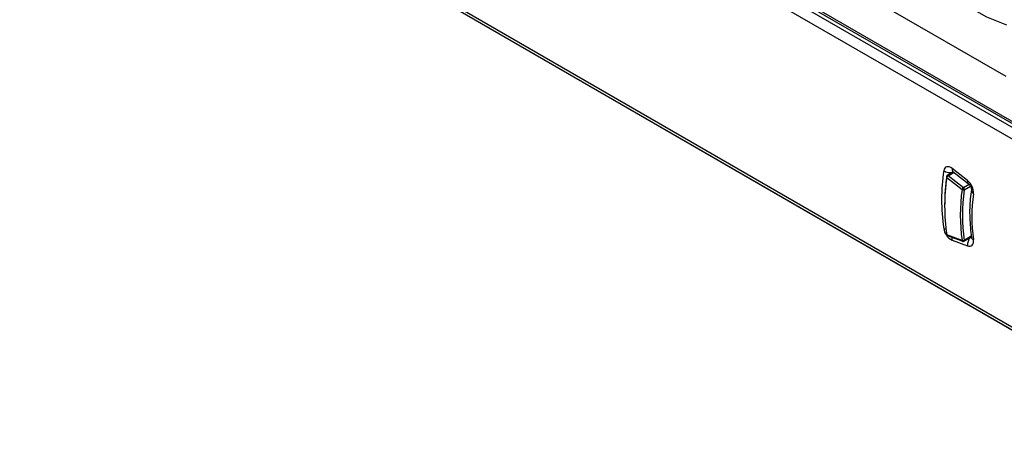
# Model space of a CAD drawing. Units: millimetres. Extents: x 69 to 1126, y 56 to 792.
# Drawn here: x 877 to 910, y 108 to 123 of the extents above; entities that cross this region are included whole.
import ezdxf

# ---------------------------------------------------------------- set-up
doc = ezdxf.new("R2010")
doc.units = ezdxf.units.MM

msp = doc.modelspace()

# ---------------------------------------------------------------- linework, layer by layer
at = {"color": 7, "linetype": 'Continuous', "lineweight": 25}
for p, q in [((845.022, 150.3), (932.578, 99.755)), ((934.45, 98.665), (845.066, 150.265)), ((867.491, 144.207), (922.64, 112.371)), ((922.465, 112.065), (867.316, 143.902)), ((908.018, 122.41), (894.469, 130.232)), ((895.004, 128.522), (922.478, 112.661)), ((895.045, 128.43), (922.519, 112.57)), ((912.812, 111.25), (889.434, 124.746)), ((910.493, 120.981), (908.018, 122.41)), ((908.704, 117.75), (908.485, 117.624)), ((908.517, 117.617), (908.722, 117.736)), ((909.18, 117.453), (908.658, 117.863)), ((908.68, 117.769), (909.202, 117.359)), ((908.475, 117.56), (908.997, 117.15)), ((909.039, 117.207), (908.517, 117.617)), ((909.238, 117.322), (909.039, 117.207)), ((909.067, 117.144), (909.277, 117.265)), ((908.997, 115.421), (908.475, 115.614)), ((908.493, 115.587), (909.015, 115.395)), ((908.658, 115.434), (909.18, 115.242)), ((909.057, 115.398), (909.308, 115.543)), ((909.306, 115.566), (909.067, 115.428))]:
    msp.add_line(p, q, dxfattribs=at)
at = {"color": 7, "linetype": 'Continuous', "lineweight": 25, "flags": 128}
for points in [[(907.152, 125.42), (907.355, 125.122), (907.92, 124.452), (908.528, 123.871), (909.169, 123.387), (909.829, 123.005), (910.498, 122.734)], [(908.658, 117.863), (908.609, 117.896), (908.561, 117.917), (908.514, 117.926), (908.472, 117.923), (908.435, 117.908), (908.405, 117.88), (908.383, 117.842), (908.37, 117.795)], [(908.658, 115.434), (908.655, 115.479), (908.66, 115.526)], [(909.18, 115.242), (909.226, 115.23), (909.269, 115.23), (909.307, 115.243), (909.338, 115.267), (909.362, 115.301), (909.377, 115.345), (909.384, 115.396), (909.38, 115.453)]]:
    msp.add_lwpolyline(points, dxfattribs=at)
at = {"color": 7, "linetype": 'Continuous', "lineweight": 25}
for centre, radius, start, end in [((915.207, 116.815), 6.907, 171.8447, 188.1553), ((908.574, 118.072), 0.344, 233.7183, 291.7112), ((908.748, 117.834), 0.094, 162.1741, 224.4366), ((914.317, 116.682), 5.914, 170.9968, 180.3216), ((914.979, 116.587), 6.576, 171.4895, 188.5105), ((908.51, 117.581), 0.05, 119.9973, 170.6983), ((908.491, 117.586), 0.0303, 174.5996, 237.695), ((908.565, 117.538), 0.0924, 121.4108, 166.2845), ((908.496, 117.598), 0.0285, 43.6908, 111.9755), ((909.27, 117.424), 0.0944, 162.2585, 223.7878), ((908.857, 117.04), 0.524, 356.7017, 51.9588), ((914.805, 116.286), 5.872, 171.5323, 188.4677), ((909.087, 117.128), 0.0924, 121.4108, 166.2845), ((909.038, 117.204), 0.0675, 233.0986, 296.1234), ((914.829, 116.286), 5.825, 171.5323, 188.4677), ((908.993, 117.148), 0.0747, 356.3844, 52.0085), ((909.46, 117.138), 0.15, 175.2782, 238.1265), ((914.871, 116.232), 5.545, 171.9303, 188.0697), ((908.887, 115.903), 0.522, 187.4657, 243.9318), ((908.482, 116.146), 0.33, 250.1845, 265.1426), ((908.51, 115.634), 0.05, 187.8426, 249.7337), ((908.479, 115.632), 0.019, 195.1575, 257.2747), ((908.506, 115.615), 0.0306, 182.6639, 245.8264), ((909.024, 115.509), 0.0915, 253.1951, 298.537), ((909.028, 115.423), 0.0312, 183.3809, 245.1094), ((909.032, 115.441), 0.05, 249.7337, 299.9973), ((909.039, 115.421), 0.0292, 309.0536, 14.724), ((909.525, 115.282), 0.347, 135.6068, 186.7087), ((909.403, 115.547), 0.0966, 194.6083, 256.6028)]:
    msp.add_arc(centre, radius, start, end, dxfattribs=at)
for points, knots in [([(908.661, 117.781), (908.662, 117.781), (908.663, 117.781), (908.675, 117.773), (908.68, 117.769)], [0, 0, 0, 0, 0.490602, 1, 1, 1, 1]), ([(909.202, 117.359), (909.21, 117.352), (909.226, 117.339), (909.254, 117.305), (909.28, 117.263), (909.299, 117.219), (909.308, 117.183), (909.311, 117.158), (909.31, 117.151), (909.31, 117.15), (909.31, 117.15)], [0, 0, 0, 0, 0.136444, 0.277366, 0.430671, 0.590036, 0.727317, 0.854249, 0.98168, 1, 1, 1, 1]), ([(909.31, 117.15), (909.296, 117.045), (909.256, 116.739), (909.24, 116.201), (909.286, 115.749), (909.309, 115.523)], [0, 0, 0, 0, 0.209355, 0.604531, 1, 1, 1, 1]), ([(909.309, 115.523), (909.31, 115.516), (909.311, 115.503), (909.31, 115.503), (909.31, 115.503)], [0, 0, 0, 0, 0.56381, 1, 1, 1, 1])]:
    msp.add_open_spline(points, degree=3, knots=knots, dxfattribs=at)

doc.saveas('drawing.dxf')
